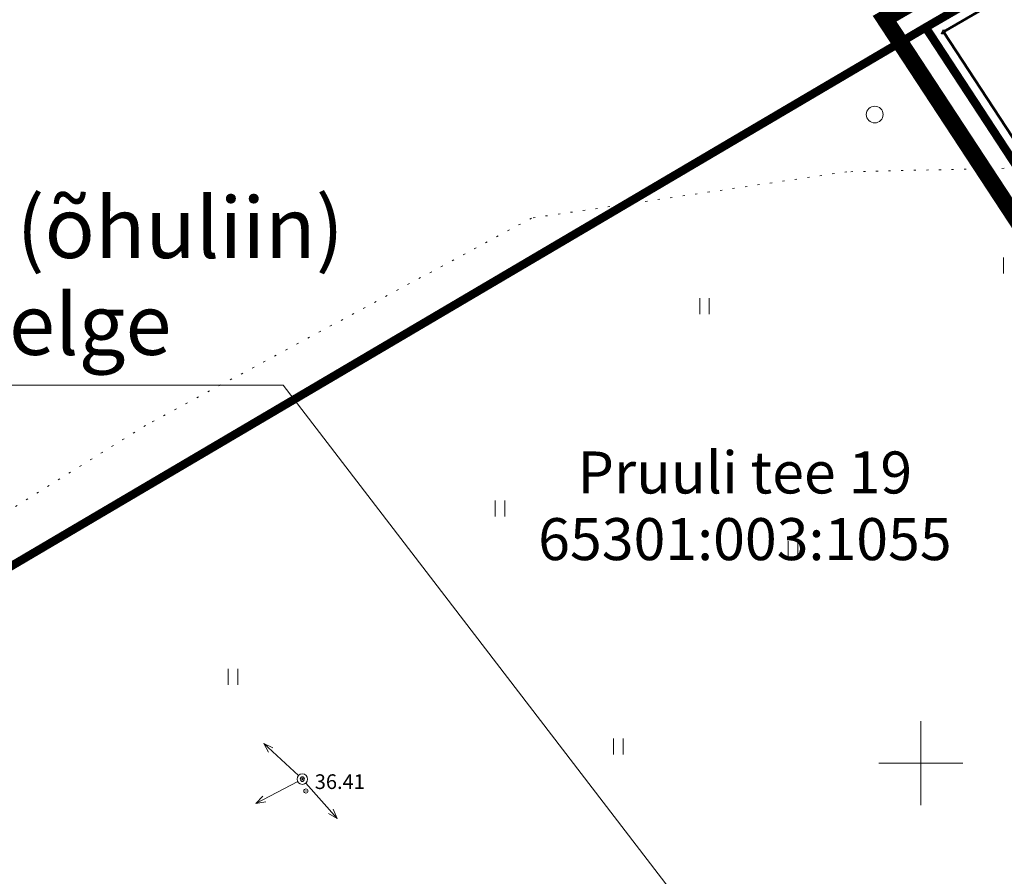
# Model space of a CAD drawing. Units: millimetres. Extents: x 553609 to 554672, y 6581664 to 6583734.
# Drawn here: x 553857 to 553904, y 6581995 to 6582035 of the extents above; entities that cross this region are included whole.
import ezdxf
from ezdxf.enums import TextEntityAlignment as Align

# ---------------------------------------------------------------- set-up
doc = ezdxf.new("R2010")
doc.units = ezdxf.units.MM
for name, pattern in [('DASHDOT', [1, 0.5, -0.25, 0, -0.25]), ('DASHED', [0.75, 0.5, -0.25]), ('KATASTRIPIIR', [0.02, 0.01, 0.01]), ('kolvik', [0.6, 0.1, -0.5]), ('SOLID_LINE', [0]), ('TOOPIIR', [7, 6, -1])]:
    doc.linetypes.add(name, pattern=pattern)
for name, color, linetype, lineweight in [('geogeo', 7, 'Continuous', 0), ('HALJASTUS', 252, 'Continuous', 0), ('katinfo', 7, 'Continuous', 0), ('korgus', 252, 'Continuous', 0), ('MPOHULIIN', 252, 'Continuous', 0), ('PLAN_ALA', 214, 'Continuous', 0), ('planeeritav_krundipiir', 1, 'Continuous', 50), ('POST', 252, 'Continuous', 0), ('tekstid', 7, 'Continuous', 0), ('vork', 252, 'Continuous', 0)]:
    doc.layers.add(name, color=color, linetype=linetype, lineweight=lineweight)
doc.layers.add('hüdrandi tööraadius', color=7, linetype='DASHED', lineweight=0, true_color=0x3f45f8)
doc.layers.add('ololkrundipiirid paralleel', color=7, linetype='Continuous', lineweight=60, true_color=0x382a00)
doc.styles.add('ari1', font='arial.ttf', dxfattribs={"height": 2})
doc.styles.add('ITALIC', font='italic.shx', dxfattribs={"height": 0.7})
doc.styles.get("Standard").update_dxf_attribs({"font": 'arial.ttf'})

# ---------------------------------------------------------------- blocks, each defined once
blk = doc.blocks.new('MEASURED')
at = {"color": 0, "linetype": 'SOLID_LINE'}
for start, end in [(0, 180), (180, 0)]:
    blk.add_arc((0, 0), 0.1, start, end, dxfattribs=at)
blk.add_point((0, 0), dxfattribs=at)
blk = doc.blocks.new('CONTROL')
at = {"color": 0, "linetype": 'SOLID_LINE'}
for p, q in [((-0.1, -0.1), (0, 0.1)), ((0, 0.1), (0.1, -0.1)), ((0.1, -0.1), (-0.1, -0.1))]:
    blk.add_line(p, q, dxfattribs=at)
blk = doc.blocks.new('BEPOST')
at = {"color": 0, "linetype": 'Continuous'}
for radius in [0.5, 0.04670209560345029]:
    blk.add_circle((0, 0), radius, dxfattribs=at)
blk = doc.blocks.new('MPSUUN')
at = {"color": 0, "linetype": 'Continuous'}
for p, q in [((0.5, 0), (5, 0)), ((5, 0), (4.096593567309901, -0.2969600742915645)), ((5, 0), (4.097727943351492, 0.3003890879335814))]:
    blk.add_line(p, q, dxfattribs=at)
blk = doc.blocks.new('VKORIS')
at = {"color": 0, "linetype": 'Continuous'}
for p, q in [((-1.423576730799099e-13, 4.000355117866842), (-1.423576730799099e-13, -4.000355117867127)), ((-4.000355117866984, 0), (4.000355117866984, 0))]:
    blk.add_line(p, q, dxfattribs=at)
blk = doc.blocks.new('HEIN')
at = {"color": 0, "linetype": 'Continuous'}
for p, q in [((-0.4550559781346237, 0.7611157096907846), (-0.4550559781346237, -0.7611157096907846)), ((0.4550559781346237, 0.7611157096907846), (0.4550559781346237, -0.7611157096907846))]:
    blk.add_line(p, q, dxfattribs=at)
blk = doc.blocks.new('METS')
at = {"color": 0, "linetype": 'Continuous'}
blk.add_circle((0, 0), 0.8, dxfattribs=at)
blk = doc.blocks.new('geoal')
at = {"layer": 'HALJASTUS', "color": 7, "linetype": 'kolvik', "lineweight": 0}
blk.add_lwpolyline([(546445.1213887825, 6582043.423533604), (546419.7028004954, 6582033.268823109), (546408.7636503186, 6582028.427565716), (546396.4809066004, 6582028.15827028), (546381.4701422441, 6582025.954637949), (546363.0839780809, 6582016.081672596), (546342.8900602672, 6582003.472946894)], dxfattribs=at)
at = {"layer": 'HALJASTUS', "color": 7, "lineweight": 0, "xscale": 0.5, "yscale": 0.5, "zscale": 0.5}
for name, p in [('METS', (546397.8070502655, 6582030.881508558)), ('HEIN', (546404.1737819471, 6582023.691183331)), ('HEIN', (546389.7030560178, 6582021.755307239)), ('HEIN', (546379.9666943158, 6582012.114931053)), ('HEIN', (546393.9133781864, 6582010.186855816)), ('HEIN', (546367.2506108169, 6582004.098635469)), ('HEIN', (546385.5990469587, 6582000.785492396))]:
    blk.add_blockref(name, p, dxfattribs=at)
at = {"layer": 'korgus', "color": 7, "lineweight": 0}
blk.add_blockref('MEASURED', (546370.7211734288, 6581998.669727529, 36.370725), dxfattribs=at)
at = {"layer": 'MPOHULIIN', "color": 7, "lineweight": 0}
for xscale, yscale, zscale, rotation in [(0.5000000001524373, 0.5000000001524373, 0.5000000001524373, 137.2659639162266), (0.5000000000352696, 0.5000000000352696, 0.5000000000352696, 207.6234260395809), (0.4999999998461909, 0.4999999998461909, 0.4999999998461909, 311.6141686301843)]:
    blk.add_blockref('MPSUUN', (546370.554308, 6581999.232891001, 36.410074), dxfattribs=dict(at, xscale=xscale, yscale=yscale, zscale=zscale, rotation=rotation))
at = {"layer": 'POST', "color": 7, "lineweight": 0, "xscale": 0.5, "yscale": 0.5, "zscale": 0.5}
blk.add_blockref('BEPOST', (546370.554308, 6581999.232891001, 36.410074), dxfattribs=at)
at = {"layer": 'vork', "color": 7, "linetype": 'Continuous', "lineweight": 0, "xscale": 0.5, "yscale": 0.5, "zscale": 0.5}
blk.add_blockref('VKORIS', (546400, 6582000), dxfattribs=at)
at = {"layer": 'korgus', "color": 7, "lineweight": 0, "style": 'ITALIC'}
blk.add_text('36.41', height=0.6999999999999998, rotation=359.9999998026587, dxfattribs=at).set_placement((546371.1442223713, 6581999.463011863, 36.410074), align=Align.TOP_LEFT)

msp = doc.modelspace()

# ---------------------------------------------------------------- linework, layer by layer
at = {"layer": 'hüdrandi tööraadius', "ltscale": 0.3, "transparency": 33554687}
msp.add_circle((553892.4811084796, 6581945.511867587), 100, dxfattribs=at)
at = {"layer": 'ololkrundipiirid paralleel', "linetype": 'KATASTRIPIIR', "const_width": 0.4}
msp.add_lwpolyline([(554122.7314079363, 6582164.033361137), (553900.2325807043, 6582035.032232903)], dxfattribs=at)
msp.add_lwpolyline([(553934.46536397, 6581982.759801606), (553900.2325807043, 6582035.032232903), (553826.45, 6581991.560000001), (553805.4400000001, 6581984.350000001), (553811.72, 6581980.41), (553838.66, 6581969.36), (553859.55, 6581965.36), (553889.66, 6581960.060000001), (553892.3018751093, 6581959.202549307)], close=True, dxfattribs=at)
at = {"layer": 'PLAN_ALA', "linetype": 'DASHDOT', "lineweight": 50, "ltscale": 7, "const_width": 0.8}
msp.add_lwpolyline([(553898.2787804407, 6582035.4479673), (554122.4790752707, 6582165.463906145), (554166.225463206, 6582131.482442668), (554166.6363445029, 6582130.198172193), (554183.7986634694, 6582077.801394518), (554184.2753751363, 6582075.096008859), (553909.7974382478, 6581947.569350666), (553897.9611510513, 6581942.66752277), (553877.5236529721, 6581933.092986364), (553858.2809234747, 6581929.916497749), (553718.8433382837, 6581904.352701869), (553749.8867054883, 6581935.000615479), (553770.4858364493, 6581973.784916742), (553786.7673196453, 6581979.117406021), (553805.5675483644, 6581985.450492919), (553812.1788195369, 6581981.302657183), (553838.9425117354, 6581970.324973486), (553889.9051417328, 6581961.031788017), (553891.5333774856, 6581960.319598879), (553932.5424712517, 6581983.231876645)], close=True, dxfattribs=at)
at = {"layer": 'planeeritav_krundipiir'}
msp.add_lwpolyline([(553901.08, 6582034.83), (553935.3200000001, 6581982.55), (553954.3690523201, 6581999.926856186), (553963.9182362473, 6582008.637777497), (553971.845483542, 6582015.869141757), (553943.3422396344, 6582059.332857681)], close=True, dxfattribs=at)
at = {"layer": 'tekstid', "flags": 128}
msp.add_lwpolyline([(553807.353430119, 6582017.996410263), (553869.6340235433, 6582017.996410263), (553902.7300782698, 6581974.870648878)], dxfattribs=at)

# ---------------------------------------------------------------- block references
at = {"color": 0, "linetype": 'SOLID_LINE'}
for name, p in [('CONTROL', (553901.083, 6582034.832)), ('MEASURED', (553870.554308, 6581999.232891001, 36.410074))]:
    msp.add_blockref(name, p, dxfattribs=at)
at = {"layer": 'geogeo', "linetype": 'TOOPIIR', "lineweight": 30}
msp.add_blockref('geoal', (7500, 0), dxfattribs=at)

# ---------------------------------------------------------------- texts
at = {"layer": 'katinfo', "linetype": 'Continuous', "style": 'ari1'}
for s, p in [('Pruuli tee 19', (553891.6258763168, 6582013.57859974)), ('65301:003:1055', (553891.6258763168, 6582010.404754372))]:
    msp.add_text(s, height=2, dxfattribs=at).set_placement(p, align=Align.MIDDLE)
at = {"layer": 'tekstid', "char_height": 2.9, "width": 87.16076417145086, "attachment_point": 5}
for s, insert in [('{\\fTimes New Roman|b0|i0|c186|p18;Elektripaigaldise kaitsevöönd (õhuliin) }', (553837.0315894576, 6582025.499866424)), ('{\\fTimes New Roman|b0|i0|c186|p18;2m mõlemale poole liini telge}', (553837.0315894576, 6582020.887316801))]:
    msp.add_mtext(s, dxfattribs=dict(at, insert=insert))

doc.saveas('drawing.dxf')
